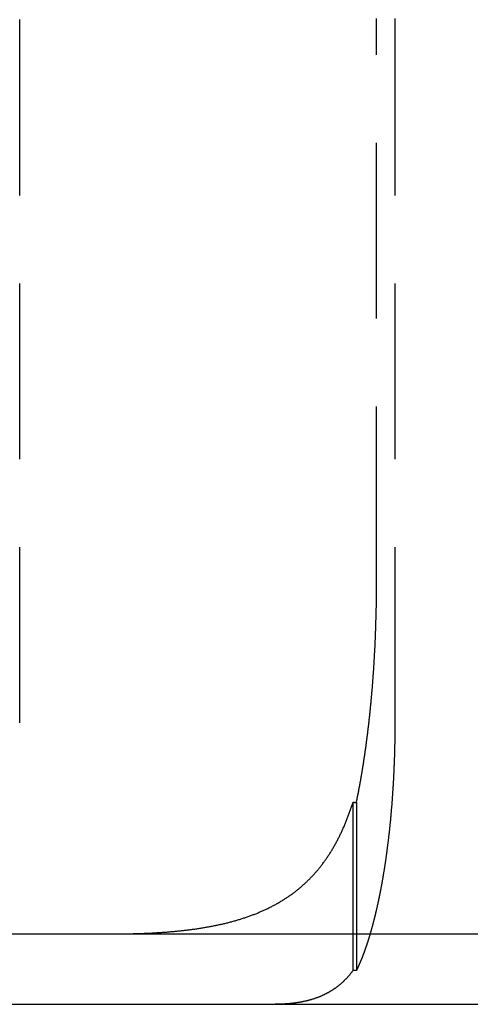
# Model space of a CAD drawing. Extents: x 775 to 920, y 182 to 564.
# Drawn here: x 835 to 841, y 493 to 507 of the extents above; entities that cross this region are included whole.
import ezdxf

# ---------------------------------------------------------------- set-up
doc = ezdxf.new("R2010")
doc.units = 0
doc.header["$LTSCALE"] = 10
doc.linetypes.add('VERDECKT', pattern=[0.375, 0.25, -0.125])
doc.layers.get('0').update_dxf_attribs({"linetype": 'CONTINUOUS'})
doc.layers.add('STEMPEL', color=3, linetype='CONTINUOUS')

# ---------------------------------------------------------------- blocks, each defined once
blk = doc.blocks.new('A$C885ADA49')
at = {"color": 1, "linetype": 'VERDECKT', "extrusion": (0, 1, 2e-16)}
for p, q in [((654.9555, 70), (654.9555, 80)), ((660.031, 72), (660.031, 80)), ((660.2915, 80), (660.2915, 70)), ((659.6958, 68.8741), (659.6958, 66.4813)), ((659.7437, 68.8673), (659.7437, 66.4784))]:
    blk.add_line(p, q, dxfattribs=at)
at = {"extrusion": (0, 1, 2e-16)}
for p, q in [((595.3647, 67), (740.3647, 67)), ((595.3647, 66), (740.3647, 66))]:
    blk.add_line(p, q, dxfattribs=at)
at = {"color": 1}
for points in [[(660.031, 80, 0), (660.031, 80.0167, 0)], [(660.291, 80.0167, 0), (660.292, 80, 0)], [(659.943, 70.1915, 0), (659.944, 70.2001, 0), (659.945, 70.2088, 0), (659.945, 70.2175, 0), (659.946, 70.2263, 0), (659.947, 70.235, 0), (659.948, 70.2438, 0), (659.949, 70.2526, 0), (659.95, 70.2614, 0), (659.951, 70.2702, 0), (659.951, 70.279, 0), (659.952, 70.2879, 0), (659.953, 70.2968, 0), (659.954, 70.3056, 0), (659.955, 70.3146, 0), (659.956, 70.3235, 0), (659.956, 70.3324, 0), (659.957, 70.3414, 0), (659.958, 70.3504, 0), (659.959, 70.3594, 0), (659.96, 70.3684, 0), (659.96, 70.3774, 0), (659.961, 70.3865, 0), (659.962, 70.3956, 0), (659.963, 70.4046, 0), (659.964, 70.4137, 0), (659.964, 70.4228, 0), (659.965, 70.432, 0), (659.966, 70.4411, 0), (659.967, 70.4503, 0), (659.968, 70.4595, 0), (659.968, 70.4686, 0), (659.969, 70.4778, 0), (659.97, 70.4871, 0), (659.971, 70.4963, 0), (659.971, 70.5055, 0), (659.972, 70.5148, 0), (659.973, 70.5241, 0), (659.974, 70.5334, 0), (659.974, 70.5427, 0), (659.975, 70.552, 0), (659.976, 70.5613, 0), (659.977, 70.5706, 0), (659.977, 70.58, 0), (659.978, 70.5894, 0), (659.979, 70.5987, 0), (659.979, 70.6081, 0), (659.98, 70.6175, 0), (659.981, 70.6269, 0), (659.982, 70.6364, 0), (659.982, 70.6458, 0), (659.983, 70.6552, 0), (659.984, 70.6647, 0), (659.984, 70.6742, 0), (659.985, 70.6836, 0), (659.986, 70.6931, 0), (659.986, 70.7026, 0), (659.987, 70.7121, 0), (659.988, 70.7217, 0), (659.988, 70.7312, 0), (659.989, 70.7407, 0), (659.99, 70.7503, 0), (659.99, 70.7598, 0), (659.991, 70.7694, 0), (659.992, 70.779, 0), (659.992, 70.7886, 0), (659.993, 70.7982, 0), (659.993, 70.8078, 0), (659.994, 70.8174, 0), (659.995, 70.827, 0), (659.995, 70.8366, 0), (659.996, 70.8462, 0), (659.996, 70.8559, 0), (659.997, 70.8655, 0), (659.998, 70.8752, 0), (659.998, 70.8848, 0), (659.999, 70.8945, 0), (659.999, 70.9042, 0), (660, 70.9138, 0), (660, 70.9235, 0), (660.001, 70.9332, 0), (660.002, 70.9429, 0), (660.002, 70.9526, 0), (660.003, 70.9623, 0), (660.003, 70.972, 0), (660.004, 70.9818, 0), (660.004, 70.9915, 0), (660.005, 71.0012, 0), (660.005, 71.0109, 0), (660.006, 71.0207, 0), (660.006, 71.0304, 0), (660.007, 71.0402, 0), (660.007, 71.0499, 0), (660.008, 71.0597, 0), (660.008, 71.0694, 0), (660.009, 71.0792, 0), (660.009, 71.0889, 0), (660.01, 71.0987, 0), (660.01, 71.1085, 0), (660.011, 71.1182, 0), (660.011, 71.128, 0), (660.011, 71.1378, 0), (660.012, 71.1476, 0), (660.012, 71.1573, 0), (660.013, 71.1671, 0), (660.013, 71.1769, 0), (660.014, 71.1867, 0), (660.014, 71.1965, 0), (660.014, 71.2062, 0), (660.015, 71.216, 0), (660.015, 71.2258, 0), (660.016, 71.2356, 0), (660.016, 71.2454, 0), (660.016, 71.2552, 0), (660.017, 71.2649, 0), (660.017, 71.2747, 0), (660.018, 71.2845, 0), (660.018, 71.2943, 0), (660.018, 71.3041, 0), (660.019, 71.3138, 0), (660.019, 71.3236, 0), (660.019, 71.3334, 0), (660.02, 71.3431, 0), (660.02, 71.3529, 0), (660.02, 71.3627, 0), (660.021, 71.3724, 0), (660.021, 71.3822, 0), (660.021, 71.3919, 0), (660.022, 71.4017, 0), (660.022, 71.4114, 0), (660.022, 71.4212, 0), (660.022, 71.4309, 0), (660.023, 71.4407, 0), (660.023, 71.4504, 0), (660.023, 71.4601, 0), (660.024, 71.4698, 0), (660.024, 71.4795, 0), (660.024, 71.4893, 0), (660.024, 71.499, 0), (660.025, 71.5087, 0), (660.025, 71.5183, 0), (660.025, 71.528, 0), (660.025, 71.5377, 0), (660.026, 71.5474, 0), (660.026, 71.5571, 0), (660.026, 71.5667, 0), (660.026, 71.5764, 0), (660.026, 71.586, 0), (660.027, 71.5956, 0), (660.027, 71.6053, 0), (660.027, 71.6149, 0), (660.027, 71.6245, 0), (660.027, 71.6341, 0), (660.028, 71.6437, 0), (660.028, 71.6533, 0), (660.028, 71.6629, 0), (660.028, 71.6725, 0), (660.028, 71.682, 0), (660.028, 71.6916, 0), (660.029, 71.7011, 0), (660.029, 71.7106, 0), (660.029, 71.7202, 0), (660.029, 71.7297, 0), (660.029, 71.7392, 0), (660.029, 71.7487, 0), (660.029, 71.7581, 0), (660.03, 71.7676, 0), (660.03, 71.7771, 0), (660.03, 71.7865, 0), (660.03, 71.7959, 0), (660.03, 71.8053, 0), (660.03, 71.8148, 0), (660.03, 71.8241, 0), (660.03, 71.8335, 0), (660.03, 71.8429, 0), (660.03, 71.8523, 0), (660.03, 71.8616, 0), (660.031, 71.8709, 0), (660.031, 71.8802, 0), (660.031, 71.8895, 0), (660.031, 71.8988, 0), (660.031, 71.9081, 0), (660.031, 71.9174, 0), (660.031, 71.9266, 0), (660.031, 71.9358, 0), (660.031, 71.945, 0), (660.031, 71.9542, 0), (660.031, 71.9634, 0), (660.031, 71.9726, 0), (660.031, 71.9817, 0), (660.031, 71.9909, 0), (660.031, 72, 0)], [(659.744, 68.8673, 0), (659.745, 68.872, 0), (659.746, 68.8767, 0), (659.747, 68.8815, 0), (659.748, 68.8862, 0), (659.749, 68.891, 0), (659.75, 68.8958, 0), (659.751, 68.9005, 0), (659.752, 68.9053, 0), (659.753, 68.9101, 0), (659.754, 68.9149, 0), (659.755, 68.9197, 0), (659.755, 68.9245, 0), (659.756, 68.9293, 0), (659.757, 68.9341, 0), (659.758, 68.9389, 0), (659.759, 68.9438, 0), (659.76, 68.9486, 0), (659.761, 68.9535, 0), (659.762, 68.9583, 0), (659.763, 68.9632, 0), (659.764, 68.968, 0), (659.765, 68.9729, 0), (659.766, 68.9778, 0), (659.767, 68.9826, 0), (659.768, 68.9875, 0), (659.769, 68.9924, 0), (659.77, 68.9973, 0), (659.771, 69.0022, 0), (659.772, 69.0071, 0), (659.773, 69.0121, 0), (659.774, 69.017, 0), (659.775, 69.0219, 0), (659.776, 69.0268, 0), (659.777, 69.0318, 0), (659.778, 69.0367, 0), (659.779, 69.0417, 0), (659.78, 69.0466, 0), (659.78, 69.0516, 0), (659.781, 69.0565, 0), (659.782, 69.0615, 0), (659.783, 69.0665, 0), (659.784, 69.0715, 0), (659.785, 69.0765, 0), (659.786, 69.0815, 0), (659.787, 69.0865, 0), (659.788, 69.0915, 0), (659.789, 69.0965, 0), (659.79, 69.1015, 0), (659.791, 69.1065, 0), (659.792, 69.1115, 0), (659.793, 69.1166, 0), (659.794, 69.1216, 0), (659.794, 69.1266, 0), (659.795, 69.1317, 0), (659.796, 69.1367, 0), (659.797, 69.1418, 0), (659.798, 69.1468, 0), (659.799, 69.1519, 0), (659.8, 69.157, 0), (659.801, 69.162, 0), (659.802, 69.1671, 0), (659.803, 69.1722, 0), (659.804, 69.1773, 0), (659.805, 69.1824, 0), (659.805, 69.1875, 0), (659.806, 69.1926, 0), (659.807, 69.1977, 0), (659.808, 69.2028, 0), (659.809, 69.2079, 0), (659.81, 69.213, 0), (659.811, 69.2182, 0), (659.812, 69.2233, 0), (659.813, 69.2284, 0), (659.813, 69.2336, 0), (659.814, 69.2387, 0), (659.815, 69.2438, 0), (659.816, 69.249, 0), (659.817, 69.2541, 0), (659.818, 69.2593, 0), (659.819, 69.2645, 0), (659.82, 69.2696, 0), (659.821, 69.2748, 0), (659.821, 69.28, 0), (659.822, 69.2852, 0), (659.823, 69.2903, 0), (659.824, 69.2955, 0), (659.825, 69.3007, 0), (659.826, 69.3059, 0), (659.827, 69.3111, 0), (659.827, 69.3163, 0), (659.828, 69.3215, 0), (659.829, 69.3267, 0), (659.83, 69.3319, 0), (659.831, 69.3372, 0), (659.832, 69.3424, 0), (659.833, 69.3476, 0), (659.833, 69.3528, 0), (659.834, 69.358, 0), (659.835, 69.3633, 0), (659.836, 69.3685, 0), (659.837, 69.3738, 0), (659.838, 69.379, 0), (659.839, 69.3842, 0), (659.839, 69.3895, 0), (659.84, 69.3947, 0), (659.841, 69.4, 0), (659.842, 69.4053, 0), (659.843, 69.4105, 0), (659.843, 69.4158, 0), (659.844, 69.421, 0), (659.845, 69.4263, 0), (659.846, 69.4316, 0), (659.847, 69.4369, 0), (659.848, 69.4421, 0), (659.848, 69.4474, 0), (659.849, 69.4527, 0), (659.85, 69.458, 0), (659.851, 69.4633, 0), (659.852, 69.4686, 0), (659.852, 69.4739, 0), (659.853, 69.4791, 0), (659.854, 69.4844, 0), (659.855, 69.4897, 0), (659.856, 69.495, 0), (659.856, 69.5003, 0), (659.857, 69.5056, 0), (659.858, 69.511, 0), (659.859, 69.5163, 0), (659.86, 69.5216, 0), (659.86, 69.5269, 0), (659.861, 69.5322, 0), (659.862, 69.5375, 0), (659.863, 69.5428, 0), (659.864, 69.5481, 0), (659.864, 69.5535, 0), (659.865, 69.5588, 0), (659.866, 69.5641, 0), (659.867, 69.5694, 0), (659.867, 69.5748, 0), (659.868, 69.5801, 0), (659.869, 69.5854, 0), (659.87, 69.5907, 0), (659.87, 69.5961, 0), (659.871, 69.6014, 0), (659.872, 69.6067, 0), (659.873, 69.6121, 0), (659.874, 69.6174, 0), (659.874, 69.6227, 0), (659.875, 69.6281, 0), (659.876, 69.6334, 0), (659.877, 69.6388, 0), (659.877, 69.6441, 0), (659.878, 69.6494, 0), (659.879, 69.6548, 0), (659.879, 69.6601, 0), (659.88, 69.6655, 0), (659.881, 69.6708, 0), (659.882, 69.6762, 0), (659.882, 69.6815, 0), (659.883, 69.6868, 0), (659.884, 69.6922, 0), (659.885, 69.6975, 0), (659.885, 69.7029, 0), (659.886, 69.7082, 0), (659.887, 69.7136, 0), (659.887, 69.7189, 0), (659.888, 69.7243, 0), (659.889, 69.7296, 0), (659.89, 69.7349, 0), (659.89, 69.7403, 0), (659.891, 69.7456, 0), (659.892, 69.751, 0), (659.892, 69.7563, 0), (659.893, 69.7617, 0), (659.894, 69.767, 0), (659.894, 69.7724, 0), (659.895, 69.7777, 0), (659.896, 69.783, 0), (659.897, 69.7884, 0), (659.897, 69.7937, 0), (659.898, 69.7991, 0), (659.899, 69.8044, 0), (659.899, 69.8098, 0), (659.9, 69.8151, 0), (659.901, 69.8204, 0), (659.901, 69.8258, 0), (659.902, 69.8311, 0), (659.903, 69.8364, 0), (659.903, 69.8418, 0), (659.904, 69.8471, 0), (659.905, 69.8524, 0), (659.905, 69.8578, 0), (659.906, 69.8631, 0), (659.907, 69.8684, 0), (659.907, 69.8738, 0), (659.908, 69.8791, 0), (659.909, 69.8844, 0), (659.909, 69.8897, 0), (659.91, 69.8951, 0), (659.911, 69.9004, 0), (659.911, 69.9057, 0), (659.912, 69.911, 0), (659.912, 69.9163, 0), (659.913, 69.9217, 0), (659.914, 69.927, 0), (659.914, 69.9323, 0), (659.915, 69.9376, 0), (659.916, 69.9429, 0), (659.916, 69.9482, 0), (659.917, 69.9535, 0), (659.917, 69.9588, 0), (659.918, 69.9641, 0), (659.919, 69.9694, 0), (659.919, 69.9747, 0), (659.92, 69.98, 0), (659.921, 69.9853, 0), (659.921, 69.9906, 0), (659.922, 69.9959, 0), (659.922, 70.0011, 0), (659.923, 70.0064, 0), (659.924, 70.0117, 0), (659.924, 70.017, 0), (659.925, 70.0223, 0), (659.925, 70.0275, 0), (659.926, 70.0328, 0), (659.927, 70.0381, 0), (659.927, 70.0433, 0), (659.928, 70.0486, 0), (659.928, 70.0538, 0), (659.929, 70.0591, 0), (659.929, 70.0643, 0), (659.93, 70.0696, 0), (659.931, 70.0748, 0), (659.931, 70.0801, 0), (659.932, 70.0853, 0), (659.932, 70.0906, 0), (659.933, 70.0958, 0), (659.933, 70.101, 0), (659.934, 70.1063, 0), (659.935, 70.1116, 0), (659.935, 70.1168, 0), (659.936, 70.1221, 0), (659.936, 70.1274, 0), (659.937, 70.1327, 0), (659.937, 70.138, 0), (659.938, 70.1433, 0), (659.938, 70.1486, 0), (659.939, 70.1539, 0), (659.94, 70.1593, 0), (659.94, 70.1646, 0), (659.941, 70.17, 0), (659.941, 70.1753, 0), (659.942, 70.1807, 0), (659.942, 70.1861, 0), (659.943, 70.1915, 0)], [(660.292, 70, 0), (660.292, 69.9917, 0), (660.292, 69.9833, 0), (660.291, 69.9749, 0), (660.291, 69.9665, 0), (660.291, 69.9581, 0), (660.291, 69.9497, 0), (660.291, 69.9413, 0), (660.291, 69.9328, 0), (660.291, 69.9244, 0), (660.291, 69.9159, 0), (660.291, 69.9074, 0), (660.291, 69.8989, 0), (660.291, 69.8903, 0), (660.291, 69.8818, 0), (660.291, 69.8732, 0), (660.291, 69.8647, 0), (660.291, 69.8561, 0), (660.291, 69.8475, 0), (660.291, 69.8389, 0), (660.291, 69.8303, 0), (660.29, 69.8216, 0), (660.29, 69.813, 0), (660.29, 69.8043, 0), (660.29, 69.7957, 0), (660.29, 69.787, 0), (660.29, 69.7783, 0), (660.29, 69.7696, 0), (660.29, 69.7609, 0), (660.289, 69.7521, 0), (660.289, 69.7434, 0), (660.289, 69.7347, 0), (660.289, 69.7259, 0), (660.289, 69.7172, 0), (660.289, 69.7084, 0), (660.289, 69.6996, 0), (660.288, 69.6908, 0), (660.288, 69.682, 0), (660.288, 69.6732, 0), (660.288, 69.6644, 0), (660.288, 69.6556, 0), (660.287, 69.6467, 0), (660.287, 69.6379, 0), (660.287, 69.629, 0), (660.287, 69.6202, 0), (660.287, 69.6113, 0), (660.286, 69.6025, 0), (660.286, 69.5936, 0), (660.286, 69.5847, 0), (660.286, 69.5758, 0), (660.285, 69.567, 0), (660.285, 69.5581, 0), (660.285, 69.5492, 0), (660.285, 69.5403, 0), (660.284, 69.5314, 0), (660.284, 69.5224, 0), (660.284, 69.5135, 0), (660.283, 69.5046, 0), (660.283, 69.4957, 0), (660.283, 69.4868, 0), (660.283, 69.4778, 0), (660.282, 69.4689, 0), (660.282, 69.46, 0), (660.282, 69.451, 0), (660.281, 69.4421, 0), (660.281, 69.4332, 0), (660.281, 69.4242, 0), (660.28, 69.4153, 0), (660.28, 69.4063, 0), (660.28, 69.3974, 0), (660.279, 69.3884, 0), (660.279, 69.3795, 0), (660.278, 69.3706, 0), (660.278, 69.3616, 0), (660.278, 69.3527, 0), (660.277, 69.3437, 0), (660.277, 69.3348, 0), (660.277, 69.3258, 0), (660.276, 69.3169, 0), (660.276, 69.308, 0), (660.275, 69.299, 0), (660.275, 69.2901, 0), (660.275, 69.2812, 0), (660.274, 69.2722, 0), (660.274, 69.2633, 0), (660.273, 69.2544, 0), (660.273, 69.2455, 0), (660.272, 69.2366, 0), (660.272, 69.2276, 0), (660.271, 69.2187, 0), (660.271, 69.2098, 0), (660.271, 69.2009, 0), (660.27, 69.192, 0), (660.27, 69.1832, 0), (660.269, 69.1743, 0), (660.269, 69.1654, 0), (660.268, 69.1565, 0), (660.268, 69.1477, 0), (660.267, 69.1388, 0), (660.267, 69.1299, 0), (660.266, 69.1211, 0), (660.266, 69.1122, 0), (660.265, 69.1034, 0), (660.264, 69.0946, 0), (660.264, 69.0858, 0), (660.263, 69.077, 0), (660.263, 69.0681, 0), (660.262, 69.0594, 0), (660.262, 69.0506, 0), (660.261, 69.0418, 0), (660.261, 69.033, 0), (660.26, 69.0243, 0), (660.259, 69.0155, 0), (660.259, 69.0068, 0), (660.258, 68.998, 0), (660.258, 68.9893, 0), (660.257, 68.9806, 0), (660.256, 68.9719, 0), (660.256, 68.9632, 0), (660.255, 68.9545, 0), (660.255, 68.9458, 0), (660.254, 68.9372, 0), (660.253, 68.9285, 0), (660.253, 68.9199, 0), (660.252, 68.9112, 0), (660.251, 68.9026, 0), (660.251, 68.894, 0), (660.25, 68.8854, 0), (660.25, 68.8768, 0), (660.249, 68.8683, 0), (660.248, 68.8597, 0), (660.248, 68.8512, 0), (660.247, 68.8426, 0), (660.246, 68.8341, 0), (660.246, 68.8256, 0), (660.245, 68.8171, 0), (660.244, 68.8087, 0), (660.243, 68.8002, 0), (660.243, 68.7918, 0), (660.242, 68.7833, 0), (660.241, 68.7749, 0), (660.241, 68.7665, 0), (660.24, 68.7581, 0), (660.239, 68.7498, 0), (660.239, 68.7414, 0), (660.238, 68.7331, 0), (660.237, 68.7248, 0), (660.236, 68.7164, 0), (660.236, 68.7082, 0), (660.235, 68.6999, 0), (660.234, 68.6916, 0), (660.233, 68.6834, 0), (660.233, 68.6752, 0), (660.232, 68.667, 0), (660.231, 68.6588, 0), (660.23, 68.6506, 0), (660.23, 68.6425, 0), (660.229, 68.6344, 0), (660.228, 68.6262, 0), (660.227, 68.6182, 0), (660.227, 68.6101, 0), (660.226, 68.602, 0), (660.225, 68.594, 0), (660.224, 68.586, 0), (660.223, 68.578, 0), (660.223, 68.57, 0), (660.222, 68.5621, 0), (660.221, 68.5541, 0), (660.22, 68.5462, 0), (660.219, 68.5383, 0), (660.219, 68.5305, 0), (660.218, 68.5226, 0), (660.217, 68.5148, 0), (660.216, 68.507, 0), (660.215, 68.4992, 0), (660.215, 68.4915, 0), (660.214, 68.4837, 0), (660.213, 68.476, 0), (660.212, 68.4683, 0), (660.211, 68.4606, 0), (660.21, 68.4529, 0), (660.21, 68.4452, 0), (660.209, 68.4375, 0), (660.208, 68.4297, 0), (660.207, 68.422, 0), (660.206, 68.4142, 0), (660.205, 68.4065, 0), (660.204, 68.3987, 0), (660.203, 68.391, 0), (660.203, 68.3832, 0), (660.202, 68.3754, 0), (660.201, 68.3676, 0), (660.2, 68.3598, 0), (660.199, 68.352, 0), (660.198, 68.3442, 0), (660.197, 68.3364, 0), (660.196, 68.3286, 0), (660.195, 68.3208, 0), (660.194, 68.313, 0), (660.193, 68.3051, 0), (660.192, 68.2973, 0), (660.191, 68.2895, 0), (660.19, 68.2816, 0), (660.189, 68.2738, 0), (660.188, 68.266, 0), (660.187, 68.2581, 0), (660.186, 68.2503, 0), (660.185, 68.2424, 0), (660.184, 68.2346, 0), (660.183, 68.2267, 0), (660.182, 68.2189, 0), (660.181, 68.211, 0), (660.18, 68.2032, 0), (660.179, 68.1953, 0), (660.178, 68.1875, 0), (660.177, 68.1796, 0), (660.176, 68.1718, 0), (660.175, 68.1639, 0), (660.174, 68.156, 0), (660.173, 68.1482, 0), (660.172, 68.1403, 0), (660.171, 68.1325, 0), (660.17, 68.1246, 0), (660.169, 68.1168, 0), (660.168, 68.1089, 0), (660.167, 68.1011, 0), (660.165, 68.0933, 0), (660.164, 68.0854, 0), (660.163, 68.0776, 0), (660.162, 68.0697, 0), (660.161, 68.0619, 0), (660.16, 68.0541, 0), (660.159, 68.0463, 0), (660.158, 68.0384, 0), (660.156, 68.0306, 0), (660.155, 68.0228, 0), (660.154, 68.015, 0), (660.153, 68.0072, 0), (660.152, 67.9994, 0), (660.151, 67.9916, 0), (660.149, 67.9838, 0), (660.148, 67.9761, 0), (660.147, 67.9683, 0), (660.146, 67.9605, 0), (660.145, 67.9528, 0), (660.143, 67.945, 0), (660.142, 67.9373, 0), (660.141, 67.9295, 0), (660.14, 67.9218, 0), (660.139, 67.9141, 0), (660.137, 67.9064, 0), (660.136, 67.8987, 0), (660.135, 67.891, 0), (660.134, 67.8833, 0), (660.132, 67.8756, 0), (660.131, 67.8679, 0), (660.13, 67.8603, 0), (660.129, 67.8526, 0), (660.127, 67.845, 0), (660.126, 67.8374, 0), (660.125, 67.8297, 0), (660.123, 67.8221, 0), (660.122, 67.8145, 0), (660.121, 67.8069, 0), (660.12, 67.7994, 0), (660.118, 67.7918, 0), (660.117, 67.7842, 0), (660.116, 67.7767, 0), (660.114, 67.7692, 0), (660.113, 67.7617, 0), (660.112, 67.7542, 0), (660.11, 67.7467, 0), (660.109, 67.7392, 0), (660.108, 67.7317, 0), (660.106, 67.7243, 0), (660.105, 67.7168, 0), (660.104, 67.7094, 0), (660.102, 67.702, 0), (660.101, 67.6946, 0), (660.1, 67.6872, 0), (660.098, 67.6798, 0), (660.097, 67.6725, 0), (660.096, 67.6651, 0), (660.094, 67.6578, 0), (660.093, 67.6505, 0), (660.091, 67.6432, 0), (660.09, 67.6359, 0), (660.089, 67.6286, 0), (660.087, 67.6214, 0), (660.086, 67.6142, 0), (660.084, 67.6069, 0), (660.083, 67.5997, 0), (660.082, 67.5925, 0), (660.08, 67.5854, 0), (660.079, 67.5782, 0), (660.077, 67.5711, 0), (660.076, 67.5639, 0), (660.074, 67.5568, 0), (660.073, 67.5497, 0), (660.072, 67.5426, 0), (660.07, 67.5356, 0), (660.069, 67.5285, 0), (660.067, 67.5215, 0), (660.066, 67.5145, 0), (660.064, 67.5075, 0), (660.063, 67.5005, 0), (660.061, 67.4936, 0), (660.06, 67.4867, 0), (660.059, 67.4797, 0), (660.057, 67.4728, 0), (660.056, 67.466, 0), (660.054, 67.4591, 0), (660.053, 67.4522, 0), (660.051, 67.4454, 0), (660.05, 67.4386, 0), (660.048, 67.4318, 0), (660.047, 67.4251, 0), (660.045, 67.4183, 0), (660.044, 67.4116, 0), (660.042, 67.4049, 0), (660.041, 67.3982, 0), (660.039, 67.3915, 0), (660.038, 67.3848, 0), (660.036, 67.3782, 0), (660.035, 67.3716, 0), (660.033, 67.365, 0), (660.032, 67.3585, 0), (660.03, 67.3519, 0), (660.029, 67.3454, 0), (660.027, 67.3389, 0), (660.026, 67.3324, 0), (660.024, 67.3259, 0), (660.023, 67.3195, 0), (660.021, 67.3131, 0), (660.02, 67.3067, 0), (660.018, 67.3003, 0), (660.017, 67.2939, 0), (660.015, 67.2876, 0), (660.014, 67.2813, 0), (660.012, 67.275, 0), (660.011, 67.2688, 0), (660.009, 67.2625, 0), (660.008, 67.2563, 0), (660.006, 67.2501, 0), (660.005, 67.2439, 0), (660.003, 67.2378, 0), (660.002, 67.2317, 0), (660, 67.2256, 0), (659.999, 67.2195, 0), (659.997, 67.2135, 0), (659.996, 67.2074, 0), (659.994, 67.2014, 0), (659.992, 67.1954, 0), (659.991, 67.1895, 0), (659.989, 67.1836, 0), (659.988, 67.1777, 0), (659.986, 67.1718, 0), (659.985, 67.1659, 0), (659.983, 67.16, 0), (659.982, 67.1541, 0), (659.98, 67.1483, 0), (659.979, 67.1424, 0), (659.977, 67.1365, 0), (659.975, 67.1307, 0), (659.974, 67.1248, 0), (659.972, 67.1189, 0), (659.971, 67.1131, 0), (659.969, 67.1072, 0), (659.968, 67.1013, 0), (659.966, 67.0955, 0), (659.964, 67.0896, 0), (659.963, 67.0838, 0), (659.961, 67.0779, 0), (659.959, 67.0721, 0), (659.958, 67.0662, 0), (659.956, 67.0604, 0), (659.955, 67.0546, 0), (659.953, 67.0488, 0), (659.951, 67.0429, 0), (659.95, 67.0371, 0), (659.948, 67.0313, 0), (659.946, 67.0255, 0), (659.944, 67.0197, 0), (659.943, 67.0139, 0)], [(656.23, 67, 0), (656.246, 67, 0), (656.262, 67, 0), (656.279, 67.0001, 0), (656.295, 67.0001, 0), (656.311, 67.0002, 0), (656.327, 67.0003, 0), (656.343, 67.0004, 0), (656.36, 67.0005, 0), (656.376, 67.0007, 0), (656.392, 67.0009, 0), (656.408, 67.001, 0), (656.424, 67.0012, 0), (656.44, 67.0015, 0), (656.456, 67.0017, 0), (656.472, 67.002, 0), (656.488, 67.0022, 0), (656.504, 67.0026, 0), (656.52, 67.0029, 0), (656.536, 67.0032, 0), (656.552, 67.0036, 0), (656.567, 67.004, 0), (656.583, 67.0044, 0), (656.599, 67.0048, 0), (656.615, 67.0052, 0), (656.631, 67.0057, 0), (656.646, 67.0062, 0), (656.662, 67.0067, 0), (656.678, 67.0073, 0), (656.693, 67.0078, 0), (656.709, 67.0084, 0), (656.725, 67.009, 0), (656.74, 67.0096, 0), (656.756, 67.0103, 0), (656.771, 67.011, 0), (656.787, 67.0117, 0), (656.802, 67.0124, 0), (656.818, 67.0131, 0), (656.833, 67.0139, 0), (656.849, 67.0147, 0), (656.864, 67.0156, 0), (656.88, 67.0164, 0), (656.895, 67.0173, 0), (656.91, 67.0182, 0), (656.925, 67.0191, 0), (656.941, 67.0201, 0), (656.956, 67.0211, 0), (656.971, 67.0221, 0), (656.986, 67.0231, 0), (657.002, 67.0242, 0), (657.017, 67.0253, 0), (657.032, 67.0264, 0), (657.047, 67.0275, 0), (657.062, 67.0287, 0), (657.077, 67.0299, 0), (657.092, 67.0312, 0), (657.107, 67.0324, 0), (657.122, 67.0337, 0), (657.137, 67.0351, 0), (657.152, 67.0364, 0), (657.167, 67.0378, 0), (657.182, 67.0392, 0), (657.196, 67.0407, 0), (657.211, 67.0421, 0), (657.226, 67.0436, 0), (657.241, 67.0452, 0), (657.255, 67.0468, 0), (657.27, 67.0484, 0), (657.285, 67.05, 0), (657.299, 67.0517, 0), (657.314, 67.0534, 0), (657.329, 67.0551, 0), (657.343, 67.0569, 0), (657.358, 67.0587, 0), (657.372, 67.0605, 0), (657.387, 67.0623, 0), (657.401, 67.0642, 0), (657.415, 67.0662, 0), (657.43, 67.0681, 0), (657.444, 67.0702, 0), (657.459, 67.0722, 0), (657.473, 67.0743, 0), (657.487, 67.0764, 0), (657.501, 67.0785, 0), (657.516, 67.0807, 0), (657.53, 67.0829, 0), (657.544, 67.0852, 0), (657.558, 67.0874, 0), (657.572, 67.0898, 0), (657.586, 67.0921, 0), (657.6, 67.0945, 0), (657.614, 67.097, 0), (657.628, 67.0994, 0), (657.642, 67.1019, 0), (657.656, 67.1045, 0), (657.67, 67.1071, 0), (657.684, 67.1097, 0), (657.698, 67.1124, 0), (657.711, 67.1151, 0), (657.725, 67.1178, 0), (657.739, 67.1206, 0), (657.752, 67.1234, 0), (657.766, 67.1263, 0), (657.78, 67.1292, 0), (657.793, 67.1321, 0), (657.807, 67.1351, 0), (657.82, 67.1381, 0), (657.834, 67.1411, 0), (657.847, 67.1442, 0), (657.861, 67.1474, 0), (657.874, 67.1505, 0), (657.887, 67.1538, 0), (657.9, 67.157, 0), (657.914, 67.1603, 0), (657.927, 67.1636, 0), (657.94, 67.167, 0), (657.953, 67.1704, 0), (657.966, 67.1739, 0), (657.979, 67.1774, 0), (657.992, 67.1809, 0), (658.005, 67.1845, 0), (658.018, 67.1881, 0), (658.031, 67.1918, 0), (658.043, 67.1955, 0), (658.056, 67.1992, 0), (658.069, 67.203, 0), (658.081, 67.2069, 0), (658.094, 67.2107, 0), (658.107, 67.2147, 0), (658.119, 67.2186, 0), (658.132, 67.2226, 0), (658.144, 67.2267, 0), (658.156, 67.2308, 0), (658.169, 67.2349, 0), (658.181, 67.2391, 0), (658.193, 67.2433, 0), (658.206, 67.2476, 0), (658.218, 67.2519, 0), (658.23, 67.2563, 0), (658.242, 67.2607, 0), (658.254, 67.2652, 0), (658.266, 67.2697, 0), (658.278, 67.2742, 0), (658.29, 67.2788, 0), (658.302, 67.2834, 0), (658.314, 67.2881, 0), (658.326, 67.2929, 0), (658.337, 67.2976, 0), (658.349, 67.3025, 0), (658.361, 67.3073, 0), (658.373, 67.3123, 0), (658.384, 67.3172, 0), (658.396, 67.3223, 0), (658.407, 67.3273, 0), (658.419, 67.3324, 0), (658.43, 67.3376, 0), (658.442, 67.3428, 0), (658.453, 67.3481, 0), (658.464, 67.3534, 0), (658.475, 67.3587, 0), (658.487, 67.3641, 0), (658.498, 67.3696, 0), (658.509, 67.3751, 0), (658.52, 67.3807, 0), (658.531, 67.3863, 0), (658.542, 67.3919, 0), (658.553, 67.3977, 0), (658.564, 67.4034, 0), (658.575, 67.4092, 0), (658.586, 67.4151, 0), (658.597, 67.421, 0), (658.607, 67.427, 0), (658.618, 67.433, 0), (658.629, 67.4391, 0), (658.639, 67.4452, 0), (658.65, 67.4514, 0), (658.661, 67.4576, 0), (658.671, 67.4639, 0), (658.682, 67.4702, 0), (658.692, 67.4766, 0), (658.702, 67.483, 0), (658.713, 67.4895, 0), (658.723, 67.4961, 0), (658.733, 67.5027, 0), (658.744, 67.5094, 0), (658.754, 67.5161, 0), (658.764, 67.5228, 0), (658.774, 67.5297, 0), (658.784, 67.5365, 0), (658.794, 67.5435, 0), (658.804, 67.5505, 0), (658.814, 67.5575, 0), (658.824, 67.5646, 0), (658.834, 67.5718, 0), (658.843, 67.579, 0), (658.853, 67.5862, 0), (658.863, 67.5936, 0), (658.872, 67.6009, 0), (658.882, 67.6084, 0), (658.892, 67.6159, 0), (658.901, 67.6234, 0), (658.911, 67.631, 0), (658.92, 67.6386, 0), (658.929, 67.6463, 0), (658.939, 67.654, 0), (658.948, 67.6618, 0), (658.957, 67.6696, 0), (658.966, 67.6775, 0), (658.975, 67.6854, 0), (658.984, 67.6934, 0), (658.993, 67.7014, 0), (659.002, 67.7095, 0), (659.011, 67.7176, 0), (659.02, 67.7258, 0), (659.029, 67.734, 0), (659.037, 67.7423, 0), (659.046, 67.7506, 0), (659.055, 67.759, 0), (659.063, 67.7674, 0), (659.072, 67.7759, 0), (659.08, 67.7844, 0), (659.089, 67.793, 0), (659.097, 67.8016, 0), (659.106, 67.8103, 0), (659.114, 67.819, 0), (659.122, 67.8278, 0), (659.13, 67.8366, 0), (659.138, 67.8455, 0), (659.146, 67.8544, 0), (659.154, 67.8634, 0), (659.162, 67.8724, 0), (659.17, 67.8814, 0), (659.178, 67.8906, 0), (659.186, 67.8997, 0), (659.194, 67.9089, 0), (659.202, 67.9182, 0), (659.209, 67.9275, 0), (659.217, 67.9369, 0), (659.225, 67.9463, 0), (659.232, 67.9558, 0), (659.24, 67.9653, 0), (659.247, 67.9749, 0), (659.255, 67.9845, 0), (659.262, 67.9942, 0), (659.269, 68.0039, 0), (659.277, 68.0136, 0), (659.284, 68.0235, 0), (659.291, 68.0333, 0), (659.298, 68.0432, 0), (659.305, 68.0532, 0), (659.312, 68.0632, 0), (659.319, 68.0733, 0), (659.326, 68.0834, 0), (659.333, 68.0936, 0), (659.34, 68.1038, 0), (659.347, 68.1141, 0), (659.354, 68.1244, 0), (659.36, 68.1348, 0), (659.367, 68.1452, 0), (659.374, 68.1557, 0), (659.38, 68.1662, 0), (659.387, 68.1768, 0), (659.393, 68.1874, 0), (659.4, 68.1981, 0), (659.406, 68.2088, 0), (659.413, 68.2196, 0), (659.419, 68.2304, 0), (659.425, 68.2413, 0), (659.431, 68.2522, 0), (659.438, 68.2632, 0), (659.444, 68.2742, 0), (659.45, 68.2853, 0), (659.456, 68.2964, 0), (659.462, 68.3076, 0), (659.468, 68.3188, 0), (659.474, 68.3301, 0), (659.48, 68.3415, 0), (659.486, 68.3529, 0), (659.492, 68.3643, 0), (659.497, 68.3758, 0), (659.503, 68.3873, 0), (659.509, 68.3989, 0), (659.515, 68.4105, 0), (659.52, 68.4222, 0), (659.526, 68.434, 0), (659.531, 68.4458, 0), (659.537, 68.4576, 0), (659.542, 68.4695, 0), (659.548, 68.4815, 0), (659.553, 68.4935, 0), (659.558, 68.5055, 0), (659.564, 68.5176, 0), (659.569, 68.5298, 0), (659.574, 68.542, 0), (659.579, 68.5542, 0), (659.585, 68.5665, 0), (659.59, 68.5789, 0), (659.595, 68.5913, 0), (659.6, 68.6037, 0), (659.605, 68.6162, 0), (659.61, 68.6287, 0), (659.615, 68.6413, 0), (659.619, 68.6539, 0), (659.624, 68.6665, 0), (659.629, 68.6792, 0), (659.634, 68.6919, 0), (659.638, 68.7047, 0), (659.643, 68.7175, 0), (659.648, 68.7303, 0), (659.652, 68.7432, 0), (659.657, 68.7561, 0), (659.661, 68.769, 0), (659.666, 68.782, 0), (659.67, 68.7951, 0), (659.675, 68.8081, 0), (659.679, 68.8213, 0), (659.683, 68.8344, 0), (659.687, 68.8476, 0), (659.692, 68.8608, 0), (659.696, 68.8741, 0)], [(659.696, 68.8741, 0), (659.696, 68.874, 0), (659.697, 68.874, 0), (659.697, 68.8739, 0), (659.697, 68.8739, 0), (659.698, 68.8738, 0), (659.698, 68.8738, 0), (659.698, 68.8737, 0), (659.699, 68.8736, 0), (659.699, 68.8736, 0), (659.7, 68.8735, 0), (659.7, 68.8735, 0), (659.7, 68.8734, 0), (659.701, 68.8734, 0), (659.701, 68.8733, 0), (659.701, 68.8733, 0), (659.702, 68.8732, 0), (659.702, 68.8732, 0), (659.703, 68.8731, 0), (659.703, 68.8731, 0), (659.703, 68.873, 0), (659.704, 68.8729, 0), (659.704, 68.8729, 0), (659.704, 68.8728, 0), (659.705, 68.8728, 0), (659.705, 68.8727, 0), (659.706, 68.8727, 0), (659.706, 68.8726, 0), (659.706, 68.8726, 0), (659.707, 68.8725, 0), (659.707, 68.8725, 0), (659.708, 68.8724, 0), (659.708, 68.8724, 0), (659.708, 68.8723, 0), (659.709, 68.8723, 0), (659.709, 68.8722, 0), (659.709, 68.8721, 0), (659.71, 68.8721, 0), (659.71, 68.872, 0), (659.711, 68.872, 0), (659.711, 68.8719, 0), (659.711, 68.8719, 0), (659.712, 68.8718, 0), (659.712, 68.8718, 0), (659.712, 68.8717, 0), (659.713, 68.8717, 0), (659.713, 68.8716, 0), (659.714, 68.8716, 0), (659.714, 68.8715, 0), (659.714, 68.8714, 0), (659.715, 68.8714, 0), (659.715, 68.8713, 0), (659.715, 68.8713, 0), (659.716, 68.8712, 0), (659.716, 68.8712, 0), (659.717, 68.8711, 0), (659.717, 68.8711, 0), (659.717, 68.871, 0), (659.718, 68.871, 0), (659.718, 68.8709, 0), (659.718, 68.8709, 0), (659.719, 68.8708, 0), (659.719, 68.8708, 0), (659.72, 68.8707, 0), (659.72, 68.8706, 0), (659.72, 68.8706, 0), (659.721, 68.8705, 0), (659.721, 68.8705, 0), (659.721, 68.8704, 0), (659.722, 68.8704, 0), (659.722, 68.8703, 0), (659.723, 68.8703, 0), (659.723, 68.8702, 0), (659.723, 68.8702, 0), (659.724, 68.8701, 0), (659.724, 68.8701, 0), (659.724, 68.87, 0), (659.725, 68.8699, 0), (659.725, 68.8699, 0), (659.726, 68.8698, 0), (659.726, 68.8698, 0), (659.726, 68.8697, 0), (659.727, 68.8697, 0), (659.727, 68.8696, 0), (659.727, 68.8696, 0), (659.728, 68.8695, 0), (659.728, 68.8695, 0), (659.729, 68.8694, 0), (659.729, 68.8694, 0), (659.729, 68.8693, 0), (659.73, 68.8692, 0), (659.73, 68.8692, 0), (659.73, 68.8691, 0), (659.731, 68.8691, 0), (659.731, 68.869, 0), (659.732, 68.869, 0), (659.732, 68.8689, 0), (659.732, 68.8689, 0), (659.733, 68.8688, 0), (659.733, 68.8688, 0), (659.734, 68.8687, 0), (659.734, 68.8687, 0), (659.734, 68.8686, 0), (659.735, 68.8685, 0), (659.735, 68.8685, 0), (659.735, 68.8684, 0), (659.736, 68.8684, 0), (659.736, 68.8683, 0), (659.737, 68.8683, 0), (659.737, 68.8682, 0), (659.737, 68.8682, 0), (659.738, 68.8681, 0), (659.738, 68.8681, 0), (659.738, 68.868, 0), (659.739, 68.868, 0), (659.739, 68.8679, 0), (659.74, 68.8678, 0), (659.74, 68.8678, 0), (659.74, 68.8677, 0), (659.741, 68.8677, 0), (659.741, 68.8676, 0), (659.741, 68.8676, 0), (659.742, 68.8675, 0), (659.742, 68.8675, 0), (659.743, 68.8674, 0), (659.743, 68.8674, 0), (659.743, 68.8673, 0), (659.744, 68.8673, 0)], [(659.943, 67.0139, 0), (659.942, 67.0108, 0), (659.941, 67.0076, 0), (659.94, 67.0044, 0), (659.939, 67.0013, 0), (659.938, 66.9981, 0), (659.937, 66.995, 0), (659.936, 66.9918, 0), (659.935, 66.9887, 0), (659.934, 66.9855, 0), (659.933, 66.9824, 0), (659.933, 66.9792, 0), (659.932, 66.9761, 0), (659.931, 66.973, 0), (659.93, 66.9698, 0), (659.929, 66.9667, 0), (659.928, 66.9636, 0), (659.927, 66.9604, 0), (659.926, 66.9573, 0), (659.925, 66.9542, 0), (659.924, 66.9511, 0), (659.923, 66.9479, 0), (659.922, 66.9448, 0), (659.921, 66.9417, 0), (659.92, 66.9386, 0), (659.919, 66.9355, 0), (659.918, 66.9324, 0), (659.917, 66.9293, 0), (659.916, 66.9262, 0), (659.915, 66.9231, 0), (659.914, 66.92, 0), (659.913, 66.9169, 0), (659.912, 66.9138, 0), (659.911, 66.9107, 0), (659.91, 66.9077, 0), (659.909, 66.9046, 0), (659.908, 66.9015, 0), (659.907, 66.8984, 0), (659.906, 66.8954, 0), (659.906, 66.8923, 0), (659.905, 66.8892, 0), (659.904, 66.8862, 0), (659.903, 66.8831, 0), (659.902, 66.8801, 0), (659.901, 66.877, 0), (659.9, 66.874, 0), (659.899, 66.8709, 0), (659.898, 66.8679, 0), (659.897, 66.8649, 0), (659.896, 66.8618, 0), (659.895, 66.8588, 0), (659.894, 66.8558, 0), (659.893, 66.8528, 0), (659.892, 66.8497, 0), (659.891, 66.8467, 0), (659.89, 66.8437, 0), (659.889, 66.8407, 0), (659.888, 66.8377, 0), (659.887, 66.8347, 0), (659.886, 66.8317, 0), (659.885, 66.8287, 0), (659.884, 66.8257, 0), (659.882, 66.8227, 0), (659.881, 66.8198, 0), (659.88, 66.8168, 0), (659.879, 66.8138, 0), (659.878, 66.8108, 0), (659.877, 66.8079, 0), (659.876, 66.8049, 0), (659.875, 66.8019, 0), (659.874, 66.799, 0), (659.873, 66.796, 0), (659.872, 66.7931, 0), (659.871, 66.7901, 0), (659.87, 66.7872, 0), (659.869, 66.7843, 0), (659.868, 66.7813, 0), (659.867, 66.7784, 0), (659.866, 66.7755, 0), (659.865, 66.7726, 0), (659.864, 66.7697, 0), (659.863, 66.7668, 0), (659.862, 66.7639, 0), (659.861, 66.761, 0), (659.86, 66.7581, 0), (659.859, 66.7552, 0), (659.858, 66.7523, 0), (659.857, 66.7494, 0), (659.856, 66.7465, 0), (659.855, 66.7437, 0), (659.854, 66.7408, 0), (659.853, 66.7379, 0), (659.851, 66.7351, 0), (659.85, 66.7322, 0), (659.849, 66.7294, 0), (659.848, 66.7265, 0), (659.847, 66.7237, 0), (659.846, 66.7208, 0), (659.845, 66.718, 0), (659.844, 66.7152, 0), (659.843, 66.7124, 0), (659.842, 66.7095, 0), (659.841, 66.7067, 0), (659.84, 66.7039, 0), (659.839, 66.7011, 0), (659.838, 66.6983, 0), (659.837, 66.6955, 0), (659.836, 66.6928, 0), (659.835, 66.69, 0), (659.833, 66.6872, 0), (659.832, 66.6844, 0), (659.831, 66.6817, 0), (659.83, 66.6789, 0), (659.829, 66.6761, 0), (659.828, 66.6734, 0), (659.827, 66.6707, 0), (659.826, 66.6679, 0), (659.825, 66.6652, 0), (659.824, 66.6624, 0), (659.823, 66.6597, 0), (659.822, 66.657, 0), (659.821, 66.6543, 0), (659.82, 66.6516, 0), (659.818, 66.6489, 0), (659.817, 66.6462, 0), (659.816, 66.6435, 0), (659.815, 66.6408, 0), (659.814, 66.6381, 0), (659.813, 66.6354, 0), (659.812, 66.6328, 0), (659.811, 66.6301, 0), (659.81, 66.6275, 0), (659.809, 66.6248, 0), (659.808, 66.6221, 0), (659.807, 66.6195, 0), (659.805, 66.6169, 0), (659.804, 66.6142, 0), (659.803, 66.6116, 0), (659.802, 66.609, 0), (659.801, 66.6064, 0), (659.8, 66.6038, 0), (659.799, 66.6012, 0), (659.798, 66.5986, 0), (659.797, 66.596, 0), (659.796, 66.5934, 0), (659.795, 66.5908, 0), (659.793, 66.5882, 0), (659.792, 66.5856, 0), (659.791, 66.5831, 0), (659.79, 66.5805, 0), (659.789, 66.578, 0), (659.788, 66.5754, 0), (659.787, 66.5729, 0), (659.786, 66.5703, 0), (659.785, 66.5678, 0), (659.784, 66.5653, 0), (659.782, 66.5628, 0), (659.781, 66.5603, 0), (659.78, 66.5577, 0), (659.779, 66.5552, 0), (659.778, 66.5527, 0), (659.777, 66.5503, 0), (659.776, 66.5478, 0), (659.775, 66.5453, 0), (659.774, 66.5428, 0), (659.773, 66.5404, 0), (659.771, 66.5379, 0), (659.77, 66.5354, 0), (659.769, 66.533, 0), (659.768, 66.5306, 0), (659.767, 66.5281, 0), (659.766, 66.5257, 0), (659.765, 66.5233, 0), (659.764, 66.5208, 0), (659.763, 66.5184, 0), (659.761, 66.516, 0), (659.76, 66.5136, 0), (659.759, 66.5112, 0), (659.758, 66.5089, 0), (659.757, 66.5065, 0), (659.756, 66.5041, 0), (659.755, 66.5017, 0), (659.754, 66.4994, 0), (659.753, 66.497, 0), (659.751, 66.4947, 0), (659.75, 66.4923, 0), (659.749, 66.49, 0), (659.748, 66.4877, 0), (659.747, 66.4853, 0), (659.746, 66.483, 0), (659.745, 66.4807, 0), (659.744, 66.4784, 0)], [(659.696, 66.4813, 0), (659.692, 66.4761, 0), (659.688, 66.4709, 0), (659.684, 66.4657, 0), (659.68, 66.4605, 0), (659.677, 66.4554, 0), (659.673, 66.4503, 0), (659.669, 66.4453, 0), (659.665, 66.4402, 0), (659.661, 66.4352, 0), (659.657, 66.4302, 0), (659.653, 66.4253, 0), (659.649, 66.4204, 0), (659.645, 66.4155, 0), (659.64, 66.4107, 0), (659.636, 66.4058, 0), (659.632, 66.401, 0), (659.628, 66.3963, 0), (659.624, 66.3915, 0), (659.62, 66.3868, 0), (659.616, 66.3822, 0), (659.611, 66.3775, 0), (659.607, 66.3729, 0), (659.603, 66.3683, 0), (659.599, 66.3638, 0), (659.594, 66.3593, 0), (659.59, 66.3548, 0), (659.586, 66.3503, 0), (659.581, 66.3459, 0), (659.577, 66.3415, 0), (659.572, 66.3371, 0), (659.568, 66.3327, 0), (659.563, 66.3284, 0), (659.559, 66.3241, 0), (659.554, 66.3199, 0), (659.55, 66.3157, 0), (659.545, 66.3115, 0), (659.541, 66.3073, 0), (659.536, 66.3032, 0), (659.532, 66.2991, 0), (659.527, 66.295, 0), (659.522, 66.2909, 0), (659.518, 66.2869, 0), (659.513, 66.2829, 0), (659.508, 66.279, 0), (659.504, 66.275, 0), (659.499, 66.2711, 0), (659.494, 66.2673, 0), (659.489, 66.2634, 0), (659.484, 66.2596, 0), (659.48, 66.2558, 0), (659.475, 66.252, 0), (659.47, 66.2483, 0), (659.465, 66.2446, 0), (659.46, 66.241, 0), (659.455, 66.2373, 0), (659.45, 66.2337, 0), (659.445, 66.2301, 0), (659.44, 66.2266, 0), (659.435, 66.223, 0), (659.43, 66.2195, 0), (659.425, 66.2161, 0), (659.42, 66.2126, 0), (659.415, 66.2092, 0), (659.41, 66.2058, 0), (659.404, 66.2025, 0), (659.399, 66.1992, 0), (659.394, 66.1959, 0), (659.389, 66.1926, 0), (659.384, 66.1894, 0), (659.378, 66.1861, 0), (659.373, 66.183, 0), (659.368, 66.1798, 0), (659.362, 66.1767, 0), (659.357, 66.1736, 0), (659.352, 66.1705, 0), (659.346, 66.1675, 0), (659.341, 66.1645, 0), (659.335, 66.1615, 0), (659.33, 66.1585, 0), (659.324, 66.1556, 0), (659.319, 66.1527, 0), (659.313, 66.1498, 0), (659.308, 66.147, 0), (659.302, 66.1442, 0), (659.297, 66.1414, 0), (659.291, 66.1386, 0), (659.285, 66.1359, 0), (659.28, 66.1332, 0), (659.274, 66.1305, 0), (659.268, 66.1279, 0), (659.263, 66.1253, 0), (659.257, 66.1227, 0), (659.251, 66.1201, 0), (659.245, 66.1176, 0), (659.239, 66.1151, 0), (659.234, 66.1126, 0), (659.228, 66.1102, 0), (659.222, 66.1077, 0), (659.216, 66.1053, 0), (659.21, 66.103, 0), (659.204, 66.1006, 0), (659.198, 66.0983, 0), (659.192, 66.096, 0), (659.186, 66.0938, 0), (659.18, 66.0915, 0), (659.174, 66.0893, 0), (659.168, 66.0872, 0), (659.162, 66.085, 0), (659.155, 66.0829, 0), (659.149, 66.0808, 0), (659.143, 66.0787, 0), (659.137, 66.0767, 0), (659.131, 66.0747, 0), (659.124, 66.0727, 0), (659.118, 66.0708, 0), (659.112, 66.0688, 0), (659.105, 66.0669, 0), (659.099, 66.0651, 0), (659.093, 66.0632, 0), (659.086, 66.0614, 0), (659.08, 66.0596, 0), (659.074, 66.0579, 0), (659.067, 66.0562, 0), (659.061, 66.0545, 0), (659.054, 66.0528, 0), (659.048, 66.0511, 0), (659.041, 66.0495, 0), (659.035, 66.0479, 0), (659.028, 66.0464, 0), (659.022, 66.0448, 0), (659.015, 66.0433, 0), (659.009, 66.0419, 0), (659.002, 66.0404, 0), (658.996, 66.039, 0), (658.989, 66.0376, 0), (658.982, 66.0362, 0), (658.976, 66.0349, 0), (658.969, 66.0336, 0), (658.962, 66.0323, 0), (658.956, 66.031, 0), (658.949, 66.0298, 0), (658.942, 66.0286, 0), (658.935, 66.0274, 0), (658.928, 66.0262, 0), (658.922, 66.0251, 0), (658.915, 66.024, 0), (658.908, 66.0229, 0), (658.901, 66.0218, 0), (658.894, 66.0208, 0), (658.887, 66.0198, 0), (658.88, 66.0188, 0), (658.874, 66.0179, 0), (658.867, 66.017, 0), (658.86, 66.0161, 0), (658.853, 66.0152, 0), (658.846, 66.0143, 0), (658.839, 66.0135, 0), (658.832, 66.0127, 0), (658.825, 66.012, 0), (658.817, 66.0112, 0), (658.81, 66.0105, 0), (658.803, 66.0098, 0), (658.796, 66.0091, 0), (658.789, 66.0085, 0), (658.782, 66.0078, 0), (658.775, 66.0072, 0), (658.768, 66.0067, 0), (658.76, 66.0061, 0), (658.753, 66.0056, 0), (658.746, 66.0051, 0), (658.739, 66.0046, 0), (658.731, 66.0042, 0), (658.724, 66.0037, 0), (658.717, 66.0033, 0), (658.709, 66.0029, 0), (658.702, 66.0026, 0), (658.695, 66.0022, 0), (658.687, 66.0019, 0), (658.68, 66.0016, 0), (658.673, 66.0014, 0), (658.665, 66.0011, 0), (658.658, 66.0009, 0), (658.65, 66.0007, 0), (658.643, 66.0006, 0), (658.635, 66.0004, 0), (658.628, 66.0003, 0), (658.62, 66.0002, 0), (658.613, 66.0001, 0), (658.605, 66, 0), (658.598, 66, 0), (658.59, 66, 0)], [(659.744, 66.4784, 0), (659.743, 66.4784, 0), (659.743, 66.4784, 0), (659.743, 66.4785, 0), (659.742, 66.4785, 0), (659.742, 66.4785, 0), (659.741, 66.4785, 0), (659.741, 66.4786, 0), (659.741, 66.4786, 0), (659.74, 66.4786, 0), (659.74, 66.4786, 0), (659.74, 66.4786, 0), (659.739, 66.4787, 0), (659.739, 66.4787, 0), (659.738, 66.4787, 0), (659.738, 66.4787, 0), (659.738, 66.4788, 0), (659.737, 66.4788, 0), (659.737, 66.4788, 0), (659.737, 66.4788, 0), (659.736, 66.4789, 0), (659.736, 66.4789, 0), (659.735, 66.4789, 0), (659.735, 66.4789, 0), (659.735, 66.479, 0), (659.734, 66.479, 0), (659.734, 66.479, 0), (659.734, 66.479, 0), (659.733, 66.479, 0), (659.733, 66.4791, 0), (659.732, 66.4791, 0), (659.732, 66.4791, 0), (659.732, 66.4791, 0), (659.731, 66.4792, 0), (659.731, 66.4792, 0), (659.73, 66.4792, 0), (659.73, 66.4792, 0), (659.73, 66.4793, 0), (659.729, 66.4793, 0), (659.729, 66.4793, 0), (659.729, 66.4793, 0), (659.728, 66.4793, 0), (659.728, 66.4794, 0), (659.727, 66.4794, 0), (659.727, 66.4794, 0), (659.727, 66.4794, 0), (659.726, 66.4795, 0), (659.726, 66.4795, 0), (659.726, 66.4795, 0), (659.725, 66.4795, 0), (659.725, 66.4796, 0), (659.724, 66.4796, 0), (659.724, 66.4796, 0), (659.724, 66.4796, 0), (659.723, 66.4796, 0), (659.723, 66.4797, 0), (659.723, 66.4797, 0), (659.722, 66.4797, 0), (659.722, 66.4797, 0), (659.721, 66.4798, 0), (659.721, 66.4798, 0), (659.721, 66.4798, 0), (659.72, 66.4798, 0), (659.72, 66.4799, 0), (659.72, 66.4799, 0), (659.719, 66.4799, 0), (659.719, 66.4799, 0), (659.718, 66.48, 0), (659.718, 66.48, 0), (659.718, 66.48, 0), (659.717, 66.48, 0), (659.717, 66.48, 0), (659.717, 66.4801, 0), (659.716, 66.4801, 0), (659.716, 66.4801, 0), (659.715, 66.4801, 0), (659.715, 66.4802, 0), (659.715, 66.4802, 0), (659.714, 66.4802, 0), (659.714, 66.4802, 0), (659.714, 66.4803, 0), (659.713, 66.4803, 0), (659.713, 66.4803, 0), (659.712, 66.4803, 0), (659.712, 66.4803, 0), (659.712, 66.4804, 0), (659.711, 66.4804, 0), (659.711, 66.4804, 0), (659.711, 66.4804, 0), (659.71, 66.4805, 0), (659.71, 66.4805, 0), (659.709, 66.4805, 0), (659.709, 66.4805, 0), (659.709, 66.4806, 0), (659.708, 66.4806, 0), (659.708, 66.4806, 0), (659.708, 66.4806, 0), (659.707, 66.4806, 0), (659.707, 66.4807, 0), (659.706, 66.4807, 0), (659.706, 66.4807, 0), (659.706, 66.4807, 0), (659.705, 66.4808, 0), (659.705, 66.4808, 0), (659.704, 66.4808, 0), (659.704, 66.4808, 0), (659.704, 66.4809, 0), (659.703, 66.4809, 0), (659.703, 66.4809, 0), (659.703, 66.4809, 0), (659.702, 66.4809, 0), (659.702, 66.481, 0), (659.701, 66.481, 0), (659.701, 66.481, 0), (659.701, 66.481, 0), (659.7, 66.4811, 0), (659.7, 66.4811, 0), (659.7, 66.4811, 0), (659.699, 66.4811, 0), (659.699, 66.4812, 0), (659.698, 66.4812, 0), (659.698, 66.4812, 0), (659.698, 66.4812, 0), (659.697, 66.4813, 0), (659.697, 66.4813, 0), (659.697, 66.4813, 0), (659.696, 66.4813, 0), (659.696, 66.4813, 0)]]:
    blk.add_polyline3d(points, dxfattribs=at)

msp = doc.modelspace()

# ---------------------------------------------------------------- block references
at = {"layer": 'STEMPEL'}
msp.add_blockref('A$C885ADA49', (180.096, 427.192, -39.042), dxfattribs=at)

doc.saveas('drawing.dxf')
